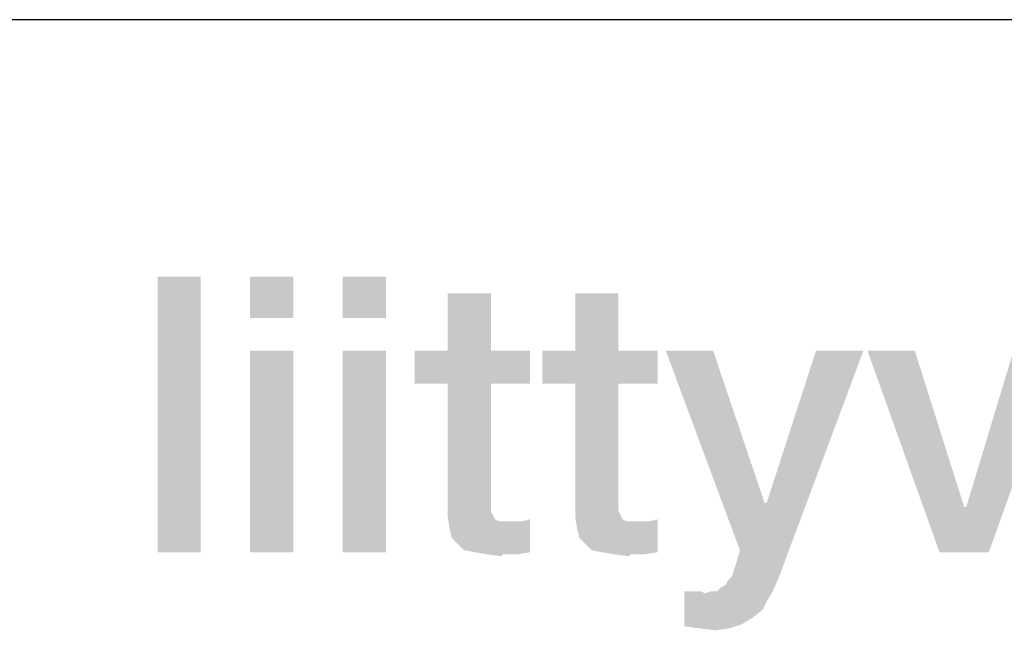
# Model space of a CAD drawing. Units: millimetres. Extents: x 0 to 420, y 0 to 297.
# Drawn here: x 191 to 196, y 17 to 20 of the extents above; entities that cross this region are included whole.
import ezdxf

# ---------------------------------------------------------------- set-up
doc = ezdxf.new("R2010")
doc.units = ezdxf.units.MM
doc.header["$LTSCALE"] = 23.1
doc.layers.get('0').update_dxf_attribs({"linetype": 'CONTINUOUS'})

# ---------------------------------------------------------------- blocks, each defined once
blk = doc.blocks.new('*T11')
at = {"color": 2, "linetype": 'Continuous'}
for p, q in [((0, 0), (198, 0)), ((0, 0), (0, -10)), ((98, 0), (98, -10)), ((198, 0), (198, -10)), ((0, -10), (198, -10))]:
    blk.add_line(p, q, dxfattribs=at)

msp = doc.modelspace()

# ---------------------------------------------------------------- linework, layer by layer
at = {"color": 2, "linetype": 'Continuous'}
for points in [[(191.611, 18.6015), (191.3759, 17.1015), (191.3759, 18.6015)], [(191.3759, 17.1015), (191.611, 18.6015), (191.611, 17.1015)], [(192.1147, 18.6015), (191.8797, 18.3776), (191.8797, 18.6015)], [(191.8797, 18.3776), (192.1147, 18.6015), (192.1147, 18.3776)], [(192.6185, 18.6015), (192.3834, 18.3776), (192.3834, 18.6015)], [(192.3834, 18.3776), (192.6185, 18.6015), (192.6185, 18.3776)], [(193.1894, 18.5119), (192.9543, 18.1985), (192.9543, 18.5119)], [(192.9543, 18.1985), (193.1894, 18.5119), (193.1894, 18.1985)], [(193.8834, 18.5119), (193.6483, 18.1985), (193.6483, 18.5119)], [(193.6483, 18.1985), (193.8834, 18.5119), (193.8834, 18.1985)], [(192.1147, 18.1985), (191.8797, 17.1015), (191.8797, 18.1985)], [(191.8797, 17.1015), (192.1147, 18.1985), (192.1147, 17.1015)], [(192.6185, 18.1985), (192.3834, 17.1015), (192.3834, 18.1985)], [(192.3834, 17.1015), (192.6185, 18.1985), (192.6185, 17.1015)], [(193.1894, 18.1985), (193.4021, 18.1985), (192.7752, 18.0194)], [(192.9543, 18.1985), (193.1894, 18.1985), (192.7752, 18.0194)], [(192.9543, 18.1985), (192.7752, 18.0194), (192.7752, 18.1985)], [(192.9543, 18.0194), (192.7752, 18.0194), (193.4021, 18.1985)], [(193.1894, 18.0194), (192.9543, 18.0194), (193.4021, 18.1985)], [(193.1894, 18.0194), (193.4021, 18.1985), (193.4021, 18.0194)], [(193.8834, 18.1985), (194.0961, 18.1985), (193.4692, 18.0194)], [(193.6483, 18.1985), (193.8834, 18.1985), (193.4692, 18.0194)], [(193.6483, 18.1985), (193.4692, 18.0194), (193.4692, 18.1985)], [(193.6483, 18.0194), (193.4692, 18.0194), (194.0961, 18.1985)], [(193.8834, 18.0194), (193.6483, 18.0194), (194.0961, 18.1985)], [(193.8834, 18.0194), (194.0961, 18.1985), (194.0961, 18.0194)], [(194.3983, 18.1985), (194.5438, 17.1127), (194.1409, 18.1985)], [(194.3983, 18.1985), (194.6782, 17.3701), (194.5438, 17.1127)], [(194.5438, 17.1127), (194.6894, 17.3701), (195.2155, 18.1985)], [(194.5438, 17.1127), (195.2155, 18.1985), (194.7901, 17.0567)], [(195.2155, 18.1985), (194.6894, 17.3701), (194.958, 18.1985)], [(195.4953, 18.1985), (195.6297, 17.1015), (195.2379, 18.1985)], [(195.4953, 18.1985), (195.764, 17.3477), (195.6297, 17.1015)], [(195.6297, 17.1015), (195.7752, 17.3477), (196.2901, 18.1985)], [(195.6297, 17.1015), (196.2901, 18.1985), (195.8983, 17.1015)], [(196.2901, 18.1985), (195.7752, 17.3477), (196.0326, 18.1985)], [(193.1894, 18.0194), (193.1894, 17.4149), (192.9543, 17.3589)], [(193.1894, 18.0194), (192.9543, 17.3589), (192.9543, 18.0194)], [(193.8834, 18.0194), (193.8834, 17.4149), (193.6483, 17.3589)], [(193.8834, 18.0194), (193.6483, 17.3589), (193.6483, 18.0194)], [(193.1894, 17.4149), (193.1894, 17.3813), (192.9543, 17.3589)], [(193.8834, 17.4149), (193.8834, 17.3813), (193.6483, 17.3589)], [(192.9543, 17.3589), (193.1894, 17.3813), (193.1894, 17.3477)], [(193.1894, 17.3477), (192.9543, 17.2918), (192.9543, 17.3589)], [(193.6483, 17.3589), (193.8834, 17.3813), (193.8834, 17.3477)], [(193.8834, 17.3477), (193.6483, 17.2918), (193.6483, 17.3589)], [(194.6782, 17.3701), (194.6894, 17.3701), (194.5438, 17.1127)], [(193.1894, 17.3477), (193.1894, 17.3253), (192.9543, 17.2918)], [(193.1894, 17.3253), (193.2006, 17.303), (192.9543, 17.2918)], [(192.9543, 17.2918), (193.2006, 17.303), (193.2118, 17.2806)], [(193.8834, 17.3477), (193.8834, 17.3253), (193.6483, 17.2918)], [(193.8834, 17.3253), (193.8946, 17.303), (193.6483, 17.2918)], [(193.6483, 17.2918), (193.8946, 17.303), (193.9058, 17.2806)], [(195.764, 17.3477), (195.7752, 17.3477), (195.6297, 17.1015)], [(193.2118, 17.2806), (192.9655, 17.2246), (192.9543, 17.2918)], [(193.2118, 17.2806), (193.2341, 17.2694), (192.9655, 17.2246)], [(193.3013, 17.2694), (193.3573, 17.2694), (192.9655, 17.2246)], [(193.2677, 17.2694), (193.3013, 17.2694), (192.9655, 17.2246)], [(193.2341, 17.2694), (193.2677, 17.2694), (192.9655, 17.2246)], [(192.9767, 17.1798), (192.9655, 17.2246), (193.3573, 17.2694)], [(193.0103, 17.1462), (192.9767, 17.1798), (193.3573, 17.2694)], [(193.0103, 17.1462), (193.3573, 17.2694), (193.4021, 17.2806)], [(193.0438, 17.1127), (193.0103, 17.1462), (193.4021, 17.2806)], [(193.0998, 17.1015), (193.0438, 17.1127), (193.4021, 17.2806)], [(193.0998, 17.1015), (193.4021, 17.2806), (193.4021, 17.1015)], [(193.9058, 17.2806), (193.6595, 17.2246), (193.6483, 17.2918)], [(193.9058, 17.2806), (193.9282, 17.2694), (193.6595, 17.2246)], [(193.9953, 17.2694), (194.0513, 17.2694), (193.6595, 17.2246)], [(193.9618, 17.2694), (193.9953, 17.2694), (193.6595, 17.2246)], [(193.9282, 17.2694), (193.9618, 17.2694), (193.6595, 17.2246)], [(193.6707, 17.1798), (193.6595, 17.2246), (194.0513, 17.2694)], [(193.7043, 17.1462), (193.6707, 17.1798), (194.0513, 17.2694)], [(193.7043, 17.1462), (194.0513, 17.2694), (194.0961, 17.2806)], [(193.7379, 17.1127), (193.7043, 17.1462), (194.0961, 17.2806)], [(193.7938, 17.1015), (193.7379, 17.1127), (194.0961, 17.2806)], [(193.7938, 17.1015), (194.0961, 17.2806), (194.0961, 17.1015)], [(193.4021, 17.1015), (193.167, 17.0903), (193.0998, 17.1015)], [(193.2565, 17.0903), (193.167, 17.0903), (193.4021, 17.1015)], [(193.2565, 17.0903), (193.2453, 17.0791), (193.167, 17.0903)], [(193.2901, 17.0903), (193.2565, 17.0903), (193.4021, 17.1015)], [(193.2901, 17.0903), (193.4021, 17.1015), (193.3349, 17.0903)], [(194.0961, 17.1015), (193.861, 17.0903), (193.7938, 17.1015)], [(193.9506, 17.0903), (193.861, 17.0903), (194.0961, 17.1015)], [(193.9506, 17.0903), (193.9394, 17.0791), (193.861, 17.0903)], [(193.9841, 17.0903), (193.9506, 17.0903), (194.0961, 17.1015)], [(193.9841, 17.0903), (194.0961, 17.1015), (194.0289, 17.0903)], [(194.7901, 17.0567), (194.5215, 17.0343), (194.5438, 17.1127)], [(194.4991, 16.9671), (194.5103, 17.0007), (194.7901, 17.0567)], [(194.4991, 16.9671), (194.7901, 17.0567), (194.7565, 16.9671)], [(194.5103, 17.0007), (194.5215, 17.0343), (194.7901, 17.0567)], [(194.4207, 16.8888), (194.4431, 16.9112), (194.7565, 16.9671)], [(194.4207, 16.8888), (194.7565, 16.9671), (194.7229, 16.8888)], [(194.4431, 16.9112), (194.4655, 16.9224), (194.7565, 16.9671)], [(194.4655, 16.9224), (194.4767, 16.9448), (194.7565, 16.9671)], [(194.7565, 16.9671), (194.4767, 16.9448), (194.4991, 16.9671)], [(194.3312, 16.8888), (194.3535, 16.8776), (194.2416, 16.6985)], [(194.3088, 16.8888), (194.3312, 16.8888), (194.2416, 16.6985)], [(194.2752, 16.8888), (194.3088, 16.8888), (194.2416, 16.6985)], [(194.2752, 16.8888), (194.2416, 16.6985), (194.2416, 16.8888)], [(194.3535, 16.8776), (194.6894, 16.8328), (194.2416, 16.6985)], [(194.4207, 16.8888), (194.7229, 16.8888), (194.3535, 16.8776)], [(194.4207, 16.8888), (194.3535, 16.8776), (194.3871, 16.8888)], [(194.3535, 16.8776), (194.7229, 16.8888), (194.6894, 16.8328)], [(194.6894, 16.8328), (194.667, 16.788), (194.2416, 16.6985)], [(194.667, 16.788), (194.611, 16.7433), (194.2416, 16.6985)], [(194.611, 16.7433), (194.555, 16.7097), (194.2416, 16.6985)], [(194.32, 16.6873), (194.2416, 16.6985), (194.555, 16.7097)], [(194.32, 16.6873), (194.555, 16.7097), (194.4879, 16.6873)], [(194.4879, 16.6873), (194.4095, 16.6761), (194.32, 16.6873)]]:
    msp.add_solid(points, dxfattribs=at)

# ---------------------------------------------------------------- block references
msp.add_blockref('*T11', (29.0013, 20.0015))

doc.saveas('drawing.dxf')
